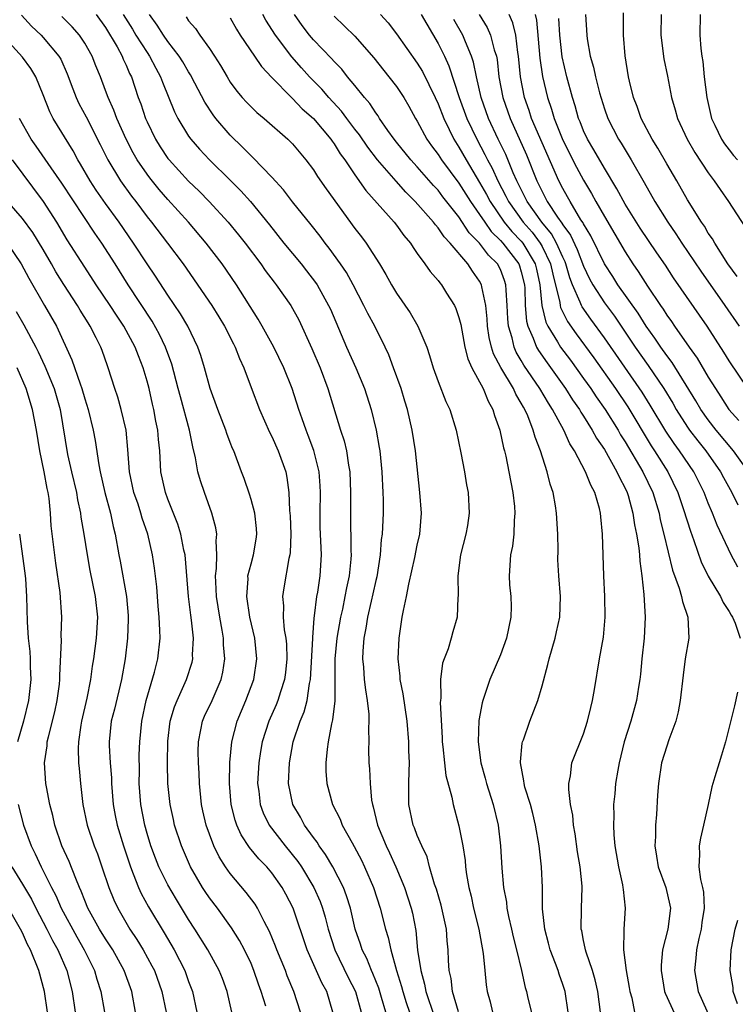
# Model space of a CAD drawing. Units: inches. Extents: x 2568000 to 2571000, y 1509000 to 1512000.
# Drawn here: x 2568497 to 2568566, y 1510366 to 1510460 of the extents above; entities that cross this region are included whole.
import ezdxf

# ---------------------------------------------------------------- set-up
doc = ezdxf.new("R2010")
doc.units = ezdxf.units.IN
doc.header["$MEASUREMENT"] = 0
doc.layers.add('LD25681509_2ft', color=53, linetype='Continuous')

msp = doc.modelspace()

# ---------------------------------------------------------------- linework, layer by layer
at = {"layer": 'LD25681509_2ft'}
for points, elevation in [([(2568496.918, 1510460.918), (2568497.875, 1510459.875), (2568498.799, 1510459), (2568499, 1510458.79), (2568500.511, 1510457), (2568500.689, 1510456.689), (2568501.301, 1510455.301), (2568501.841, 1510453.841), (2568502.17, 1510453), (2568502.439, 1510452.439), (2568503.133, 1510451.133), (2568504.481, 1510448.481), (2568505.207, 1510447), (2568506.429, 1510445), (2568507.509, 1510443.509), (2568507.908, 1510443), (2568509, 1510441.529), (2568509.431, 1510441), (2568510.973, 1510439), (2568512.478, 1510437), (2568515.229, 1510433), (2568515.913, 1510431.913), (2568516.459, 1510431), (2568517.301, 1510429.301), (2568517.468, 1510429), (2568517.887, 1510427.887), (2568518.305, 1510427), (2568519, 1510425.119), (2568519.817, 1510423), (2568520.793, 1510420.793), (2568521, 1510420.395), (2568521.624, 1510419), (2568522.334, 1510417), (2568522.449, 1510416.449), (2568522.643, 1510415), (2568522.716, 1510413.284), (2568522.774, 1510412.773), (2568522.834, 1510411), (2568522.766, 1510409.234), (2568522.737, 1510409), (2568522.649, 1510408.649), (2568522.161, 1510405.839), (2568522.028, 1510405), (2568522.114, 1510404.114), (2568522.099, 1510403), (2568522.195, 1510401.805), (2568522.344, 1510401), (2568522.399, 1510400.399), (2568522.442, 1510399), (2568522.322, 1510397.678), (2568522.236, 1510397), (2568521.837, 1510395.836), (2568521.585, 1510395), (2568521.414, 1510394.586), (2568520.704, 1510393), (2568520.079, 1510391), (2568519.908, 1510390.092), (2568519.744, 1510389), (2568519.634, 1510387), (2568519.748, 1510386.252), (2568519.888, 1510385), (2568520.178, 1510384.178), (2568520.761, 1510383), (2568522.295, 1510381), (2568523.504, 1510379.504), (2568523.843, 1510379), (2568525.056, 1510377), (2568525.648, 1510375.648), (2568525.883, 1510375), (2568526.143, 1510374.142), (2568526.428, 1510373), (2568527.05, 1510371), (2568528.354, 1510368.354), (2568529.049, 1510367), (2568529.596, 1510365)], 9724), ([(2568531.985, 1510365), (2568531.569, 1510366.431), (2568531.299, 1510367.299), (2568530.734, 1510368.734), (2568530.603, 1510369), (2568530.157, 1510370.157), (2568529.709, 1510371), (2568529.543, 1510371.543), (2568529.035, 1510373), (2568528.565, 1510375), (2568528.202, 1510376.202), (2568527.895, 1510377), (2568526.871, 1510379), (2568526.175, 1510380.175), (2568525.558, 1510381), (2568525.352, 1510381.352), (2568525, 1510381.808), (2568524.14, 1510383), (2568523.753, 1510383.753), (2568523.017, 1510385), (2568522.611, 1510387), (2568522.694, 1510389), (2568523.069, 1510391), (2568523.74, 1510393), (2568524.115, 1510393.885), (2568524.405, 1510395), (2568524.641, 1510396.641), (2568524.728, 1510397), (2568524.942, 1510400.942), (2568524.936, 1510401.064), (2568525.084, 1510402.916), (2568525.124, 1510403.124), (2568525.341, 1510405), (2568525.421, 1510405.422), (2568525.652, 1510407), (2568525.768, 1510409), (2568525.661, 1510411.661), (2568525.641, 1510413), (2568525.686, 1510415), (2568525.656, 1510415.656), (2568525.562, 1510417), (2568525.052, 1510419.052), (2568524.503, 1510420.503), (2568524.295, 1510421), (2568523.914, 1510422.086), (2568523.605, 1510423), (2568522.974, 1510425), (2568522.155, 1510427), (2568521.189, 1510429), (2568520.073, 1510431), (2568519.673, 1510431.673), (2568517.594, 1510435), (2568516.228, 1510437), (2568514.697, 1510439), (2568512.988, 1510441), (2568511, 1510443.205), (2568510.165, 1510444.165), (2568509.266, 1510445.266), (2568509, 1510445.624), (2568508.057, 1510447), (2568507.669, 1510447.669), (2568506.986, 1510449.014), (2568506.097, 1510451), (2568505.797, 1510451.797), (2568505.25, 1510453), (2568505, 1510453.697), (2568504.502, 1510455), (2568504.066, 1510456.066), (2568503.712, 1510457), (2568503, 1510458.246), (2568502.503, 1510459), (2568501.802, 1510459.802), (2568500.798, 1510460.798)], 9722), ([(2568504.087, 1510461), (2568505, 1510459.741), (2568506.125, 1510457.875), (2568506.608, 1510457), (2568506.712, 1510456.711), (2568507, 1510456.105), (2568507.321, 1510455.321), (2568507.49, 1510455), (2568508.155, 1510453), (2568508.389, 1510452.389), (2568508.857, 1510451), (2568509, 1510450.674), (2568509.812, 1510449), (2568510.261, 1510448.261), (2568511, 1510447.149), (2568511.116, 1510447), (2568513, 1510444.95), (2568513.997, 1510443.997), (2568514.958, 1510443), (2568516.788, 1510441), (2568517.803, 1510439.803), (2568518.437, 1510439), (2568519.952, 1510437), (2568520.376, 1510436.376), (2568521.233, 1510435.234), (2568521.428, 1510435), (2568522.824, 1510433), (2568523.602, 1510431.602), (2568524.853, 1510428.853), (2568525.642, 1510427), (2568526.393, 1510425), (2568527.62, 1510421), (2568527.962, 1510419.962), (2568528.183, 1510419), (2568528.38, 1510417.619), (2568528.501, 1510417), (2568528.581, 1510415), (2568528.558, 1510413), (2568528.599, 1510409.401), (2568528.621, 1510409), (2568528.601, 1510408.601), (2568528.451, 1510407), (2568528.177, 1510405.823), (2568528.033, 1510405), (2568527.787, 1510403.787), (2568527.6, 1510403), (2568527.265, 1510401), (2568527.063, 1510399), (2568527.056, 1510394.944), (2568526.854, 1510393.146), (2568526.739, 1510392.739), (2568526.421, 1510391), (2568526.316, 1510390.316), (2568526.201, 1510389), (2568526.206, 1510388.206), (2568526.295, 1510387), (2568526.842, 1510385), (2568527.578, 1510383.578), (2568527.784, 1510383), (2568528.719, 1510381.281), (2568528.929, 1510380.929), (2568529.625, 1510379.624), (2568529.933, 1510379), (2568530.798, 1510377), (2568531.429, 1510375), (2568531.939, 1510373), (2568532.196, 1510372.196), (2568532.44, 1510371), (2568532.991, 1510369.009), (2568533.477, 1510367.477), (2568533.596, 1510367), (2568533.927, 1510365.928), (2568534.241, 1510365)], 9720), ([(2568506.696, 1510461), (2568507.582, 1510459.582), (2568507.926, 1510459), (2568509, 1510457.324), (2568509.233, 1510457), (2568509.832, 1510455.832), (2568510.303, 1510455), (2568510.481, 1510454.481), (2568511.629, 1510451.629), (2568511.952, 1510451), (2568513, 1510449.278), (2568513.198, 1510449), (2568514.039, 1510448.039), (2568514.999, 1510447), (2568517.033, 1510445.033), (2568518.03, 1510444.03), (2568518.961, 1510443), (2568520.766, 1510440.766), (2568522.16, 1510439), (2568523.819, 1510437), (2568524.345, 1510436.345), (2568525.217, 1510435.217), (2568525.358, 1510435), (2568526.469, 1510433), (2568526.632, 1510432.632), (2568528.194, 1510429), (2568529.086, 1510427), (2568529.905, 1510425), (2568530.556, 1510423), (2568531.055, 1510421), (2568531.342, 1510419.342), (2568531.388, 1510419), (2568531.574, 1510417), (2568531.683, 1510415), (2568531.708, 1510414.292), (2568531.717, 1510413), (2568531.661, 1510411.661), (2568531.618, 1510411), (2568531.533, 1510410.467), (2568531.416, 1510409), (2568531.096, 1510406.905), (2568531, 1510406.524), (2568530.736, 1510405.264), (2568530.556, 1510404.556), (2568530.195, 1510403), (2568530.042, 1510401.958), (2568529.846, 1510401), (2568529.749, 1510399.749), (2568529.728, 1510399), (2568529.814, 1510398.186), (2568529.891, 1510397), (2568530.007, 1510396.007), (2568530.188, 1510395), (2568530.332, 1510393.668), (2568530.345, 1510393), (2568530.292, 1510392.292), (2568530.329, 1510391), (2568530.318, 1510390.318), (2568530.347, 1510389), (2568530.413, 1510388.413), (2568530.466, 1510387), (2568530.605, 1510385.395), (2568530.683, 1510385), (2568530.765, 1510384.765), (2568531.163, 1510383), (2568532.002, 1510381), (2568532.339, 1510380.339), (2568532.948, 1510379), (2568533.778, 1510377), (2568534.415, 1510375), (2568534.528, 1510374.528), (2568534.85, 1510372.849), (2568535.031, 1510370.969), (2568535.327, 1510369), (2568535.708, 1510367.707), (2568535.836, 1510367), (2568536.621, 1510364.621)], 9718), ([(2568538.956, 1510365.044), (2568538.398, 1510367), (2568538.258, 1510368.259), (2568538.081, 1510369), (2568538.012, 1510369.988), (2568537.98, 1510371), (2568537.876, 1510371.875), (2568537.795, 1510373), (2568537.369, 1510375), (2568537.297, 1510375.297), (2568536.842, 1510376.842), (2568536.669, 1510377.33), (2568536.179, 1510379), (2568535.937, 1510379.937), (2568535.426, 1510381), (2568535, 1510382.016), (2568534.736, 1510382.736), (2568534.613, 1510383), (2568534.187, 1510385), (2568534.2, 1510385.8), (2568534.185, 1510387), (2568534.203, 1510388.202), (2568534.238, 1510389), (2568534.187, 1510390.186), (2568534.169, 1510391), (2568534.016, 1510393), (2568533.635, 1510395.635), (2568533.357, 1510397), (2568533.345, 1510397.344), (2568533.146, 1510399), (2568533.24, 1510401), (2568533.553, 1510403), (2568533.662, 1510403.662), (2568533.951, 1510405), (2568534.173, 1510406.173), (2568534.758, 1510408.758), (2568535, 1510409.924), (2568535.252, 1510411), (2568535.4, 1510413), (2568535.253, 1510415), (2568534.811, 1510419), (2568534.509, 1510421), (2568534.053, 1510423), (2568533.806, 1510423.806), (2568533.431, 1510425), (2568532.715, 1510427), (2568532.253, 1510428.254), (2568531.915, 1510429), (2568530.906, 1510431), (2568530.23, 1510432.23), (2568529.86, 1510433), (2568528.824, 1510435), (2568528.174, 1510436.174), (2568527.619, 1510437), (2568526.525, 1510438.525), (2568526.137, 1510439), (2568525.651, 1510439.651), (2568524.773, 1510440.773), (2568523, 1510442.978), (2568522.125, 1510444.125), (2568521, 1510445.354), (2568519.206, 1510447.206), (2568519, 1510447.384), (2568518.212, 1510448.212), (2568517, 1510449.374), (2568515.616, 1510451), (2568515.344, 1510451.344), (2568514.544, 1510452.544), (2568513.603, 1510454.397), (2568513.185, 1510455.185), (2568513, 1510455.467), (2568512.443, 1510456.442), (2568512.097, 1510457), (2568511, 1510458.393), (2568510.568, 1510459), (2568509.973, 1510459.973), (2568509.227, 1510461)], 9716), ([(2568512.756, 1510460.756), (2568513, 1510460.394), (2568513.643, 1510459.643), (2568514.083, 1510459), (2568515, 1510457.728), (2568515.492, 1510457), (2568516.074, 1510456.074), (2568516.689, 1510455), (2568517, 1510454.495), (2568517.628, 1510453.628), (2568518.154, 1510453), (2568518.556, 1510452.556), (2568519, 1510452.106), (2568519.567, 1510451.567), (2568520.264, 1510451), (2568522.551, 1510449), (2568522.782, 1510448.782), (2568523, 1510448.543), (2568524.274, 1510447), (2568525, 1510446.042), (2568525.4, 1510445.4), (2568526.229, 1510444.229), (2568529, 1510440.413), (2568529.618, 1510439.618), (2568530.076, 1510439), (2568531.375, 1510437), (2568531.976, 1510435.976), (2568532.512, 1510435), (2568533, 1510434.174), (2568534.302, 1510432.302), (2568535.066, 1510431), (2568535.902, 1510429), (2568536.185, 1510428.185), (2568536.522, 1510427), (2568537, 1510425.673), (2568537.758, 1510423.758), (2568538.12, 1510423), (2568538.746, 1510421), (2568539.187, 1510418.814), (2568539.527, 1510417), (2568539.741, 1510415.741), (2568539.893, 1510415), (2568540.003, 1510413), (2568539.821, 1510411.821), (2568539.673, 1510411), (2568539.164, 1510409), (2568538.894, 1510407), (2568538.938, 1510405.063), (2568538.913, 1510404.913), (2568538.841, 1510403), (2568538.406, 1510401.593), (2568538.263, 1510401), (2568537.963, 1510399.963), (2568537.578, 1510399), (2568537.424, 1510398.576), (2568537.23, 1510397), (2568537.264, 1510395.263), (2568537.224, 1510395), (2568537.212, 1510394.788), (2568537.399, 1510391.399), (2568537.407, 1510391), (2568537.469, 1510390.531), (2568537.615, 1510389), (2568537.76, 1510387.76), (2568538.325, 1510385.675), (2568538.436, 1510385), (2568539, 1510382.929), (2568539.38, 1510381), (2568539.595, 1510379.595), (2568539.644, 1510379), (2568539.734, 1510378.266), (2568539.954, 1510377), (2568540.17, 1510376.17), (2568540.418, 1510375), (2568540.928, 1510373), (2568541.346, 1510370.654), (2568541.483, 1510369), (2568541.626, 1510367.626), (2568541.729, 1510367), (2568542.001, 1510366.001), (2568542.241, 1510365)], 9714), ([(2568517, 1510460.687), (2568517.599, 1510459.599), (2568517.968, 1510459), (2568519.336, 1510457), (2568520, 1510456), (2568521, 1510454.936), (2568522.886, 1510453), (2568523, 1510452.9), (2568523.928, 1510451.928), (2568525, 1510451.004), (2568526.685, 1510449), (2568526.808, 1510448.808), (2568527, 1510448.56), (2568527.589, 1510447.589), (2568528.032, 1510447), (2568529, 1510445.559), (2568530.058, 1510444.058), (2568532.777, 1510441), (2568533, 1510440.714), (2568533.718, 1510439.718), (2568534.333, 1510439), (2568534.59, 1510438.589), (2568535, 1510437.993), (2568535.73, 1510437), (2568536.253, 1510436.254), (2568537, 1510435.402), (2568537.165, 1510435.165), (2568537.316, 1510435), (2568537.821, 1510434.179), (2568538.579, 1510433), (2568538.719, 1510432.719), (2568539, 1510431.853), (2568539.175, 1510431.175), (2568539.577, 1510429), (2568539.86, 1510427.86), (2568540.246, 1510427), (2568541.325, 1510425), (2568541.804, 1510423.804), (2568542.279, 1510423), (2568542.424, 1510422.424), (2568542.933, 1510421), (2568543.288, 1510419.288), (2568543.379, 1510419), (2568543.506, 1510418.494), (2568543.82, 1510417), (2568544, 1510416), (2568544.202, 1510415), (2568544.35, 1510413.65), (2568544.395, 1510413), (2568544.318, 1510412.318), (2568544.285, 1510411), (2568544.157, 1510409.843), (2568543.965, 1510409), (2568543.838, 1510407), (2568543.873, 1510406.127), (2568543.989, 1510405), (2568544.029, 1510404.03), (2568544.002, 1510403), (2568543.597, 1510401), (2568543, 1510399.397), (2568541.979, 1510397), (2568541.29, 1510395), (2568541.226, 1510394.774), (2568540.919, 1510393.081), (2568540.857, 1510391), (2568541.104, 1510389), (2568541.531, 1510387.531), (2568541.652, 1510387), (2568542.294, 1510385), (2568542.77, 1510383), (2568542.999, 1510381), (2568543.139, 1510378.861), (2568543.303, 1510377), (2568543.573, 1510375.573), (2568543.626, 1510375), (2568543.778, 1510374.222), (2568544.071, 1510373), (2568544.237, 1510372.237), (2568544.553, 1510371), (2568545.025, 1510369), (2568545.385, 1510367.385), (2568545.503, 1510367), (2568545.647, 1510366.353), (2568546.192, 1510364.192)], 9712), ([(2568549.508, 1510365), (2568549.215, 1510367), (2568549, 1510367.676), (2568548.651, 1510368.651), (2568548.55, 1510369), (2568548.304, 1510369.697), (2568547.79, 1510371), (2568547.634, 1510371.635), (2568547.258, 1510373), (2568547.044, 1510374.955), (2568547.034, 1510377), (2568546.958, 1510379), (2568546.725, 1510381), (2568546.381, 1510383), (2568546.117, 1510384.116), (2568545.883, 1510385), (2568545.361, 1510386.639), (2568545.266, 1510387), (2568545.248, 1510387.248), (2568544.92, 1510389), (2568544.917, 1510389.083), (2568545.102, 1510390.898), (2568545.13, 1510391), (2568545.222, 1510391.222), (2568545.834, 1510393), (2568546.595, 1510395), (2568547, 1510396.403), (2568547.56, 1510398.44), (2568547.68, 1510399), (2568548.259, 1510401), (2568548.405, 1510401.595), (2568548.7, 1510403), (2568548.773, 1510405), (2568548.625, 1510407), (2568548.537, 1510408.537), (2568548.54, 1510409.46), (2568548.515, 1510411), (2568548.396, 1510413), (2568548.286, 1510413.714), (2568548.057, 1510415), (2568547.791, 1510415.791), (2568547.507, 1510417), (2568546.86, 1510419), (2568546.334, 1510420.334), (2568546.159, 1510421), (2568545.623, 1510422.377), (2568545.342, 1510423), (2568545.209, 1510423.208), (2568545, 1510423.615), (2568544.476, 1510424.476), (2568544.244, 1510425), (2568543.023, 1510427.023), (2568542.336, 1510428.336), (2568542.13, 1510429), (2568541.916, 1510429.916), (2568541.751, 1510431), (2568541.716, 1510431.716), (2568541.582, 1510433), (2568541.206, 1510434.794), (2568541.184, 1510435), (2568541, 1510435.349), (2568540.304, 1510436.304), (2568539.86, 1510437), (2568538.162, 1510439), (2568537.589, 1510439.589), (2568537, 1510440.475), (2568536.743, 1510440.743), (2568536.565, 1510441), (2568534.805, 1510443), (2568533.892, 1510443.892), (2568532.952, 1510444.952), (2568531.18, 1510447), (2568530.228, 1510448.228), (2568529.426, 1510449.426), (2568529, 1510449.96), (2568528.212, 1510451), (2568527.702, 1510451.702), (2568526.502, 1510453), (2568525.806, 1510453.806), (2568524.631, 1510455), (2568523.856, 1510455.856), (2568522.928, 1510456.928), (2568521.347, 1510459), (2568520.436, 1510460.436), (2568520.141, 1510461)], 9710), ([(2568552.623, 1510365), (2568552.367, 1510367), (2568552.116, 1510368.116), (2568551.85, 1510369), (2568551.232, 1510370.768), (2568551.169, 1510371), (2568551.156, 1510371.156), (2568551, 1510371.887), (2568550.828, 1510372.827), (2568550.781, 1510373), (2568550.814, 1510375), (2568550.87, 1510377), (2568550.862, 1510377.138), (2568550.672, 1510379), (2568550.429, 1510380.429), (2568550.178, 1510382.178), (2568550.029, 1510383), (2568549.953, 1510383.953), (2568549.752, 1510385), (2568549.572, 1510386.428), (2568549.588, 1510387), (2568549.748, 1510387.748), (2568549.857, 1510389), (2568551, 1510391.781), (2568551.389, 1510393), (2568551.682, 1510394.318), (2568551.861, 1510395), (2568552.055, 1510396.055), (2568552.542, 1510399), (2568552.913, 1510401.088), (2568553.085, 1510403), (2568553.05, 1510405), (2568552.956, 1510407), (2568552.825, 1510411), (2568552.654, 1510412.654), (2568552.635, 1510413), (2568552.531, 1510413.469), (2568552.096, 1510415), (2568551.694, 1510415.694), (2568551.197, 1510417), (2568550.11, 1510419), (2568549.672, 1510419.672), (2568549.085, 1510421), (2568548.022, 1510423), (2568547.61, 1510423.61), (2568546.797, 1510425), (2568545.256, 1510427.256), (2568545, 1510427.712), (2568544.51, 1510428.51), (2568544.304, 1510429), (2568544.112, 1510429.888), (2568543.767, 1510431), (2568543.699, 1510431.699), (2568543.647, 1510433), (2568543.54, 1510434.46), (2568543.524, 1510435), (2568543.404, 1510435.404), (2568543, 1510436.456), (2568542.721, 1510437), (2568541.851, 1510437.851), (2568541, 1510438.987), (2568540.001, 1510440.001), (2568539, 1510441.527), (2568537.46, 1510443.46), (2568537, 1510444.077), (2568536.55, 1510444.55), (2568535, 1510446.339), (2568534.386, 1510447), (2568533, 1510448.701), (2568532.763, 1510449), (2568532.164, 1510449.836), (2568531.368, 1510451), (2568531.231, 1510451.231), (2568531, 1510451.526), (2568530.433, 1510452.433), (2568529.93, 1510453), (2568529, 1510454.157), (2568528.298, 1510455), (2568527.729, 1510455.729), (2568527, 1510456.466), (2568526.756, 1510456.756), (2568525, 1510458.554), (2568524.626, 1510459), (2568523.936, 1510459.936), (2568523.188, 1510461)], 9708), ([(2568527, 1510460.838), (2568529, 1510458.909), (2568530.811, 1510456.811), (2568532.268, 1510455), (2568533, 1510454.057), (2568533.709, 1510453), (2568534.185, 1510452.185), (2568534.837, 1510451), (2568535, 1510450.738), (2568535.919, 1510449), (2568536.37, 1510448.37), (2568537, 1510447.538), (2568537.337, 1510447), (2568539, 1510444.765), (2568540.123, 1510443), (2568541, 1510441.743), (2568541.485, 1510441), (2568542.112, 1510440.112), (2568543, 1510439.251), (2568543.222, 1510439), (2568544.762, 1510437), (2568544.828, 1510436.828), (2568545, 1510436.249), (2568545.301, 1510435), (2568545.331, 1510434.669), (2568545.373, 1510433), (2568545.499, 1510431.499), (2568545.63, 1510431), (2568546.16, 1510429.84), (2568546.467, 1510429), (2568546.659, 1510428.659), (2568547.48, 1510427.479), (2568549.268, 1510425), (2568549.935, 1510423.935), (2568550.595, 1510423), (2568550.732, 1510422.732), (2568551, 1510422.335), (2568551.839, 1510421), (2568552.242, 1510420.242), (2568553, 1510419.14), (2568554.214, 1510417), (2568554.443, 1510416.443), (2568555, 1510415.423), (2568555.195, 1510415), (2568555.28, 1510414.72), (2568555.744, 1510413), (2568555.889, 1510411.889), (2568556.082, 1510411), (2568556.305, 1510409.695), (2568556.369, 1510409), (2568556.401, 1510408.401), (2568556.615, 1510407), (2568556.812, 1510405.188), (2568556.925, 1510403), (2568556.825, 1510401), (2568556.61, 1510399), (2568556.472, 1510397.528), (2568556.409, 1510397), (2568556.287, 1510396.287), (2568556.102, 1510395), (2568555.545, 1510393), (2568554.916, 1510391), (2568554.423, 1510389), (2568554.279, 1510388.279), (2568554.068, 1510387), (2568553.992, 1510386.008), (2568553.893, 1510385), (2568553.904, 1510383.905), (2568553.887, 1510383), (2568553.922, 1510382.078), (2568554.02, 1510381), (2568554.345, 1510379), (2568554.745, 1510377.256), (2568554.789, 1510377), (2568554.796, 1510376.796), (2568555.01, 1510375), (2568554.864, 1510373), (2568554.877, 1510372.877), (2568554.834, 1510371), (2568555.093, 1510369), (2568555.393, 1510367.393), (2568555.453, 1510367), (2568555.626, 1510366.374), (2568555.902, 1510365)], 9706), ([(2568531.444, 1510461), (2568532.185, 1510460.185), (2568533, 1510459.149), (2568535, 1510456.318), (2568535.496, 1510455.496), (2568536.722, 1510453), (2568537, 1510452.392), (2568537.537, 1510451), (2568538.066, 1510449.934), (2568538.509, 1510449), (2568539, 1510448.227), (2568539.686, 1510447), (2568541, 1510444.839), (2568541.668, 1510443.668), (2568542.011, 1510443), (2568543.372, 1510441), (2568544.107, 1510440.107), (2568545, 1510439.176), (2568545.145, 1510439), (2568546.354, 1510437), (2568546.482, 1510436.482), (2568546.798, 1510435), (2568546.984, 1510432.984), (2568547.381, 1510431.381), (2568547.572, 1510431), (2568548.499, 1510429.501), (2568548.787, 1510429), (2568549.729, 1510427.729), (2568551, 1510425.966), (2568551.683, 1510425), (2568552.207, 1510424.207), (2568553.068, 1510423), (2568554.323, 1510421), (2568554.567, 1510420.567), (2568555, 1510419.881), (2568556.693, 1510417), (2568557.657, 1510415), (2568558.259, 1510413), (2568558.376, 1510412.376), (2568558.728, 1510411), (2568559.544, 1510407.544), (2568560.204, 1510405.796), (2568560.423, 1510405), (2568560.502, 1510404.503), (2568561.036, 1510403), (2568561.118, 1510401), (2568560.781, 1510399), (2568560.565, 1510397.435), (2568560.308, 1510395), (2568560.099, 1510393.901), (2568559.874, 1510393), (2568559.207, 1510391.207), (2568559, 1510390.597), (2568558.509, 1510389), (2568558.197, 1510387), (2568558.117, 1510385.883), (2568558.024, 1510384.024), (2568557.93, 1510383), (2568557.919, 1510381.919), (2568557.857, 1510381), (2568558.023, 1510380.024), (2568558.171, 1510379), (2568558.9, 1510377), (2568559.293, 1510375.293), (2568559.348, 1510375), (2568559.105, 1510373), (2568558.606, 1510371), (2568558.464, 1510369.536), (2568558.464, 1510369), (2568558.79, 1510367), (2568558.835, 1510366.836), (2568560.1, 1510364.1)], 9704), ([(2568535.381, 1510461), (2568537, 1510458.217), (2568537.602, 1510457), (2568538.044, 1510456.044), (2568539.043, 1510453), (2568539.77, 1510451), (2568540.712, 1510449), (2568541.512, 1510447.512), (2568541.754, 1510447), (2568542.205, 1510446.205), (2568542.747, 1510445), (2568543.528, 1510443.528), (2568543.773, 1510443), (2568545.182, 1510441), (2568546.037, 1510440.037), (2568546.818, 1510439), (2568547, 1510438.684), (2568547.829, 1510437), (2568548.027, 1510436.026), (2568548.707, 1510433.294), (2568548.738, 1510433), (2568548.79, 1510432.79), (2568549.457, 1510431.457), (2568550.277, 1510430.277), (2568551.97, 1510427.97), (2568554.059, 1510425), (2568555.252, 1510423.252), (2568557.499, 1510419.499), (2568557.833, 1510419), (2568559.105, 1510417), (2568560.083, 1510415), (2568560.626, 1510413.374), (2568561.278, 1510411.278), (2568561.622, 1510410.378), (2568562.325, 1510408.325), (2568563, 1510406.94), (2568564.175, 1510405), (2568564.432, 1510404.432), (2568565, 1510403.557), (2568565.194, 1510403.194), (2568565.327, 1510403), (2568565.579, 1510402.422), (2568566.055, 1510401)], 9702), ([(2568540.959, 1510461), (2568541.734, 1510459.734), (2568542.056, 1510459), (2568542.41, 1510457.59), (2568542.607, 1510457), (2568542.671, 1510456.671), (2568542.859, 1510455), (2568543.229, 1510453), (2568543.923, 1510451), (2568545.493, 1510447.493), (2568546.491, 1510445), (2568547, 1510443.953), (2568547.505, 1510443), (2568548.497, 1510441.503), (2568548.919, 1510440.919), (2568549, 1510440.773), (2568549.748, 1510439.748), (2568550.387, 1510438.387), (2568551, 1510436.775), (2568551.568, 1510435.568), (2568551.883, 1510435), (2568553, 1510433.252), (2568553.964, 1510431.964), (2568555.974, 1510429), (2568557.227, 1510427.227), (2568558.731, 1510425), (2568559.584, 1510423.584), (2568559.914, 1510423), (2568561, 1510421.294), (2568561.206, 1510421), (2568561.981, 1510419.981), (2568562.763, 1510419), (2568564.18, 1510417), (2568564.459, 1510416.459), (2568565.27, 1510415), (2568565.827, 1510413.827)], 9698), ([(2568566.879, 1510417), (2568565.428, 1510419), (2568563.767, 1510421), (2568563, 1510421.988), (2568562.288, 1510423), (2568561.812, 1510423.812), (2568559.517, 1510427.517), (2568559, 1510428.175), (2568558.416, 1510429), (2568557.857, 1510429.858), (2568557.031, 1510431), (2568556.254, 1510432.255), (2568554.297, 1510435), (2568553.798, 1510435.798), (2568553.003, 1510437), (2568551.706, 1510439.706), (2568551, 1510440.838), (2568550.949, 1510440.949), (2568550.75, 1510441.25), (2568549.709, 1510443), (2568549.461, 1510443.461), (2568549, 1510444.258), (2568548.617, 1510445), (2568547, 1510448.654), (2568545.999, 1510451), (2568545.761, 1510451.761), (2568545.324, 1510453), (2568544.941, 1510455), (2568544.741, 1510457), (2568544.676, 1510457.324), (2568544.471, 1510459), (2568544.198, 1510460.198), (2568543.826, 1510461)], 9696), ([(2568546.337, 1510461), (2568546.461, 1510460.461), (2568546.787, 1510456.787), (2568547.044, 1510455.044), (2568547.52, 1510453), (2568547.901, 1510451.901), (2568548.158, 1510451), (2568549, 1510448.914), (2568550.309, 1510446.309), (2568551, 1510445.046), (2568551.763, 1510443.763), (2568552.179, 1510443), (2568553, 1510441.557), (2568555, 1510438.155), (2568555.74, 1510437), (2568556.265, 1510436.265), (2568557.158, 1510434.842), (2568558.401, 1510433), (2568558.652, 1510432.652), (2568559, 1510432.076), (2568559.453, 1510431.453), (2568559.75, 1510431), (2568561.144, 1510429), (2568561.93, 1510427.93), (2568563, 1510426.093), (2568563.681, 1510425), (2568564.219, 1510424.219), (2568564.982, 1510423), (2568565.924, 1510421.924)], 9694), ([(2568551.179, 1510461), (2568551.314, 1510459), (2568551.354, 1510458.646), (2568551.631, 1510457), (2568551.942, 1510455.942), (2568552.134, 1510455), (2568552.527, 1510453.473), (2568553, 1510451.913), (2568553.317, 1510451), (2568554.355, 1510449), (2568554.61, 1510448.61), (2568555.581, 1510447), (2568556.836, 1510444.836), (2568557.865, 1510443), (2568559.095, 1510441), (2568559.883, 1510439.883), (2568560.458, 1510439), (2568562.294, 1510436.295), (2568564.597, 1510433), (2568565.973, 1510431)], 9690), ([(2568565.783, 1510435.783), (2568564.884, 1510437), (2568563.625, 1510439), (2568563.408, 1510439.408), (2568563, 1510439.969), (2568562.618, 1510440.618), (2568562.34, 1510441), (2568561, 1510443.175), (2568559.976, 1510445), (2568559, 1510446.641), (2568558.137, 1510448.137), (2568557.614, 1510449), (2568556.55, 1510451), (2568556.148, 1510452.148), (2568555.811, 1510453), (2568555.409, 1510454.591), (2568555.322, 1510455), (2568554.997, 1510457.003), (2568554.854, 1510459), (2568554.837, 1510461.163)], 9688), ([(2568558.451, 1510461), (2568558.425, 1510459), (2568558.735, 1510456.735), (2568559.069, 1510455.069), (2568559.455, 1510453), (2568559.819, 1510451.819), (2568560.034, 1510451), (2568560.953, 1510449), (2568561.705, 1510447.705), (2568563, 1510445.756), (2568563.575, 1510445), (2568564.147, 1510444.147), (2568564.954, 1510443), (2568566.538, 1510440.538)], 9686), ([(2568562.204, 1510461), (2568562.186, 1510459), (2568562.276, 1510457.724), (2568562.375, 1510457), (2568562.473, 1510456.473), (2568562.608, 1510455), (2568562.856, 1510453), (2568563.322, 1510451), (2568563.642, 1510450.358), (2568564.266, 1510449), (2568564.545, 1510448.545), (2568565, 1510447.988), (2568565.423, 1510447.423), (2568565.806, 1510447)], 9684), ([(2568565.834, 1510407.834), (2568565.204, 1510409), (2568563.863, 1510411.863), (2568563.417, 1510413), (2568563, 1510413.975), (2568562.602, 1510415), (2568561.602, 1510417), (2568560.238, 1510419), (2568559.708, 1510419.708), (2568558.905, 1510420.905), (2568557.421, 1510423.421), (2568556.649, 1510424.649), (2568553, 1510429.893), (2568551.686, 1510431.686), (2568550.861, 1510432.861), (2568550.792, 1510433), (2568550.683, 1510433.318), (2568549.929, 1510435), (2568549.666, 1510435.665), (2568549.292, 1510437), (2568549.211, 1510437.211), (2568549, 1510437.645), (2568548.405, 1510439), (2568547.904, 1510439.904), (2568546.982, 1510441), (2568545.563, 1510443), (2568544.573, 1510445), (2568544.23, 1510445.77), (2568543.511, 1510447.511), (2568542.792, 1510449), (2568541.862, 1510451), (2568541.151, 1510453), (2568540.692, 1510455), (2568540.42, 1510456.42), (2568540.228, 1510457), (2568539.628, 1510458.372), (2568539.381, 1510459), (2568538.508, 1510460.508)], 9700), ([(2568566.792, 1510425), (2568565, 1510427.667), (2568564.492, 1510428.491), (2568562.876, 1510431), (2568559.66, 1510435.66), (2568558.869, 1510436.869), (2568558.05, 1510438.049), (2568556.45, 1510440.45), (2568555, 1510442.76), (2568554.211, 1510444.211), (2568553, 1510446.204), (2568551.989, 1510447.989), (2568551.378, 1510449), (2568551, 1510449.814), (2568550.667, 1510450.667), (2568550.519, 1510451), (2568550.195, 1510452.195), (2568549.93, 1510453), (2568549.395, 1510455), (2568548.934, 1510456.934), (2568548.706, 1510459), (2568548.619, 1510460.618)], 9692), ([(2568526.869, 1510365), (2568526.295, 1510367), (2568525.822, 1510367.822), (2568524.402, 1510371), (2568523.04, 1510375), (2568522.355, 1510376.355), (2568522.001, 1510377), (2568521, 1510378.419), (2568520.507, 1510379), (2568519.759, 1510379.759), (2568518.862, 1510380.862), (2568518.058, 1510382.058), (2568517.637, 1510383), (2568517.467, 1510383.467), (2568517.087, 1510385), (2568516.93, 1510387), (2568516.967, 1510389.033), (2568517.143, 1510391), (2568517.654, 1510393), (2568518.511, 1510395), (2568519.272, 1510397), (2568519.561, 1510399), (2568519.358, 1510401), (2568518.898, 1510403), (2568518.584, 1510405), (2568518.71, 1510406.71), (2568518.707, 1510407), (2568519, 1510408.133), (2568519.249, 1510409), (2568519.502, 1510410.498), (2568519.569, 1510411), (2568519.525, 1510411.525), (2568519.357, 1510413), (2568519, 1510414.338), (2568518.848, 1510414.848), (2568518.35, 1510416.35), (2568518.087, 1510417), (2568517.341, 1510419), (2568517.233, 1510419.232), (2568517, 1510419.829), (2568516.684, 1510420.684), (2568516.587, 1510421), (2568515.801, 1510423), (2568515.082, 1510425), (2568514.536, 1510427), (2568514.179, 1510428.179), (2568513.892, 1510429), (2568512.914, 1510431), (2568512.201, 1510432.201), (2568511, 1510433.982), (2568509.821, 1510435.821), (2568509, 1510437.001), (2568507.682, 1510439), (2568506.303, 1510441), (2568505, 1510442.823), (2568504.108, 1510444.108), (2568503.52, 1510445), (2568502.596, 1510446.596), (2568502.337, 1510447), (2568501.876, 1510447.876), (2568499.977, 1510451), (2568499.644, 1510451.644), (2568499, 1510453.274), (2568498.292, 1510455), (2568497.809, 1510455.809), (2568497, 1510456.894), (2568495.043, 1510459.043)], 9726), ([(2568523.748, 1510365), (2568523.124, 1510367), (2568522.488, 1510368.488), (2568522.303, 1510369), (2568521.483, 1510371), (2568521.357, 1510371.356), (2568520.778, 1510372.778), (2568520.261, 1510373.739), (2568519.638, 1510375), (2568519.398, 1510375.398), (2568518.533, 1510376.533), (2568517, 1510378.341), (2568516.54, 1510379), (2568515.941, 1510379.941), (2568515.43, 1510381), (2568515, 1510382.139), (2568514.693, 1510383), (2568514.379, 1510384.379), (2568514.246, 1510385), (2568514.036, 1510387), (2568514.001, 1510388.001), (2568513.935, 1510389), (2568513.919, 1510390.081), (2568513.935, 1510391), (2568514.184, 1510392.184), (2568514.328, 1510393), (2568514.53, 1510393.469), (2568515.264, 1510395), (2568516.133, 1510397), (2568516.283, 1510397.717), (2568516.466, 1510399), (2568516.362, 1510400.362), (2568516.347, 1510401), (2568516.232, 1510401.768), (2568516.005, 1510403), (2568515.686, 1510405), (2568515.603, 1510406.397), (2568515.598, 1510407), (2568515.693, 1510407.694), (2568515.712, 1510409), (2568515.635, 1510410.364), (2568515.701, 1510411), (2568515.609, 1510411.609), (2568515.245, 1510413), (2568514.519, 1510415), (2568514.135, 1510416.135), (2568513.898, 1510417), (2568513.671, 1510418.329), (2568513.395, 1510419.395), (2568513.08, 1510421), (2568512.2, 1510424.2), (2568512.001, 1510425), (2568511.366, 1510427.366), (2568510.772, 1510429), (2568510.203, 1510430.203), (2568509.482, 1510431.482), (2568507.19, 1510435), (2568505.931, 1510437), (2568504.647, 1510439), (2568503.962, 1510439.962), (2568500.782, 1510444.782), (2568499.759, 1510446.24), (2568498.328, 1510448.328), (2568497.846, 1510449), (2568496.728, 1510451)], 9728), ([(2568520.411, 1510365.589), (2568519.975, 1510367), (2568519.708, 1510367.708), (2568519.285, 1510369), (2568519, 1510369.674), (2568518.366, 1510371), (2568517.895, 1510371.895), (2568517.123, 1510373.123), (2568515.765, 1510375), (2568515, 1510376.013), (2568514.602, 1510376.602), (2568514.346, 1510377), (2568513.171, 1510379), (2568512.301, 1510381), (2568511.652, 1510383), (2568511.534, 1510383.534), (2568511.211, 1510385), (2568511.006, 1510387), (2568510.959, 1510388.959), (2568511, 1510391.092), (2568511.23, 1510393), (2568511.625, 1510394.375), (2568511.882, 1510395), (2568512.805, 1510397), (2568513.322, 1510398.677), (2568513.389, 1510399), (2568513.38, 1510399.379), (2568513.45, 1510401), (2568513.276, 1510402.724), (2568513.203, 1510403.203), (2568512.984, 1510404.984), (2568512.655, 1510409), (2568512.55, 1510409.45), (2568512.251, 1510411), (2568511.958, 1510411.958), (2568511, 1510414.362), (2568510.766, 1510415), (2568510.336, 1510417), (2568510.221, 1510419), (2568510.104, 1510420.104), (2568510.048, 1510421), (2568509.854, 1510421.854), (2568509.648, 1510423), (2568509.515, 1510423.515), (2568509.184, 1510425), (2568509, 1510425.72), (2568508.635, 1510427), (2568508.158, 1510428.158), (2568507.858, 1510429), (2568506.776, 1510431), (2568506.052, 1510432.052), (2568505.454, 1510433), (2568504.106, 1510435), (2568503, 1510436.692), (2568501.324, 1510439.324), (2568500.31, 1510441), (2568499.018, 1510443), (2568496.04, 1510447)], 9730), ([(2568517.163, 1510365), (2568516.706, 1510367), (2568516.249, 1510368.249), (2568515.95, 1510369), (2568514.834, 1510371), (2568513.601, 1510373), (2568513, 1510373.924), (2568511.831, 1510375.831), (2568511, 1510377.245), (2568510.135, 1510379), (2568509.814, 1510379.814), (2568509.364, 1510381), (2568509, 1510382.186), (2568508.768, 1510383), (2568508.383, 1510385), (2568508.238, 1510387), (2568508.254, 1510388.254), (2568508.234, 1510389.766), (2568508.286, 1510391), (2568508.482, 1510393), (2568508.912, 1510395), (2568509.715, 1510397.716), (2568510.035, 1510399), (2568510.244, 1510401), (2568510.241, 1510401.759), (2568510.177, 1510403), (2568510.072, 1510404.072), (2568509.924, 1510405.924), (2568509.714, 1510407.714), (2568509.524, 1510409), (2568509.063, 1510411), (2568508.533, 1510412.533), (2568508.413, 1510413), (2568508.131, 1510413.869), (2568507.739, 1510415), (2568507.303, 1510417), (2568507.147, 1510419.147), (2568506.975, 1510421), (2568506.517, 1510423), (2568506.189, 1510424.189), (2568505.911, 1510425), (2568505.27, 1510427), (2568505.19, 1510427.19), (2568504.671, 1510428.671), (2568504.541, 1510429), (2568504.101, 1510429.899), (2568503.536, 1510431), (2568503.318, 1510431.318), (2568502.556, 1510432.556), (2568502.302, 1510433), (2568501.002, 1510435.002), (2568500.234, 1510436.234), (2568499.817, 1510437), (2568499, 1510438.4), (2568498.008, 1510440.008), (2568497, 1510441.381), (2568495.313, 1510443.313)], 9732), ([(2568495.551, 1510439), (2568496.897, 1510437), (2568497.612, 1510435.612), (2568499.139, 1510433), (2568500.284, 1510431), (2568501.774, 1510427.774), (2568502.547, 1510425.453), (2568502.721, 1510425), (2568503, 1510424.023), (2568503.331, 1510423), (2568503.823, 1510421), (2568504.003, 1510420.003), (2568504.348, 1510417.652), (2568504.477, 1510417), (2568504.93, 1510415), (2568505.466, 1510413), (2568505.727, 1510411.727), (2568505.921, 1510411), (2568506.282, 1510409), (2568506.406, 1510408.406), (2568507.015, 1510405), (2568507.176, 1510403.176), (2568507.19, 1510402.81), (2568507.127, 1510401), (2568506.89, 1510399), (2568506.534, 1510397), (2568505.854, 1510394.146), (2568505.55, 1510393), (2568505.338, 1510391), (2568505.339, 1510390.661), (2568505.444, 1510389), (2568505.565, 1510387.565), (2568505.578, 1510387), (2568505.74, 1510385), (2568505.934, 1510383.934), (2568506.119, 1510383), (2568506.721, 1510381), (2568507.39, 1510379), (2568507.672, 1510378.329), (2568508.173, 1510377), (2568508.429, 1510376.429), (2568509.13, 1510375.13), (2568510.644, 1510372.644), (2568511.596, 1510371), (2568512.625, 1510369), (2568513, 1510367.971), (2568513.382, 1510367), (2568513.801, 1510365)], 9734), ([(2568496.405, 1510432.405), (2568497.146, 1510431.146), (2568498.288, 1510429), (2568498.528, 1510428.528), (2568499.162, 1510427.162), (2568500.047, 1510425), (2568500.622, 1510423), (2568501.346, 1510418.654), (2568501.714, 1510417), (2568502.194, 1510415), (2568502.307, 1510414.307), (2568502.598, 1510413), (2568502.637, 1510412.637), (2568502.916, 1510411), (2568503.22, 1510409), (2568503.492, 1510407.492), (2568504.006, 1510405), (2568504.213, 1510403), (2568504.089, 1510401), (2568503.831, 1510399), (2568503.713, 1510398.287), (2568503.561, 1510397), (2568503.207, 1510395.206), (2568502.685, 1510393), (2568502.615, 1510392.615), (2568502.402, 1510391), (2568502.361, 1510390.361), (2568502.411, 1510389), (2568502.449, 1510388.449), (2568502.596, 1510387), (2568502.832, 1510385), (2568503.23, 1510383), (2568503.911, 1510381), (2568504.224, 1510380.224), (2568504.66, 1510379), (2568505.322, 1510377), (2568505.804, 1510375.804), (2568506.179, 1510375), (2568507.355, 1510373), (2568508.012, 1510372.012), (2568508.633, 1510371), (2568509.468, 1510369.468), (2568509.702, 1510369), (2568510.434, 1510367), (2568510.822, 1510365)], 9736), ([(2568507.89, 1510365), (2568507.52, 1510367), (2568506.798, 1510369), (2568505.694, 1510371), (2568505, 1510372.065), (2568504.431, 1510373), (2568503.312, 1510375), (2568503, 1510375.755), (2568502.658, 1510376.659), (2568502.496, 1510377), (2568502.13, 1510377.87), (2568501.51, 1510379.51), (2568500.805, 1510381), (2568500.111, 1510383), (2568499.92, 1510383.92), (2568499.655, 1510385), (2568499.32, 1510386.68), (2568499.27, 1510387), (2568499.128, 1510389), (2568499.376, 1510390.624), (2568499.401, 1510391), (2568499.503, 1510391.503), (2568500.109, 1510393.891), (2568500.353, 1510395), (2568500.561, 1510396.561), (2568500.611, 1510397), (2568500.605, 1510397.395), (2568500.76, 1510400.76), (2568500.739, 1510401.261), (2568500.793, 1510403), (2568500.628, 1510405.372), (2568500.217, 1510408.217), (2568499.782, 1510411.782), (2568499.708, 1510413), (2568499.58, 1510414.421), (2568499.483, 1510415), (2568499.388, 1510415.388), (2568499.105, 1510417), (2568498.681, 1510419), (2568498.345, 1510421), (2568497.975, 1510423), (2568497.361, 1510425), (2568496.5, 1510427)], 9738), ([(2568496.713, 1510411), (2568497.24, 1510407.24), (2568497.294, 1510406.706), (2568497.398, 1510405), (2568497.455, 1510402.545), (2568497.558, 1510401), (2568497.709, 1510399.709), (2568497.744, 1510399), (2568497.756, 1510398.244), (2568497.816, 1510397), (2568497.603, 1510395), (2568497.098, 1510393), (2568496.542, 1510391)], 9740), ([(2568565.796, 1510395.796), (2568565.52, 1510394.48), (2568564.642, 1510391), (2568564.281, 1510389.719), (2568564.031, 1510389), (2568563.639, 1510387.639), (2568563.33, 1510386.671), (2568562.988, 1510384.988), (2568562.55, 1510383), (2568562.242, 1510381.758), (2568562.108, 1510381), (2568562.166, 1510380.166), (2568562.086, 1510379), (2568562.242, 1510377.759), (2568562.452, 1510377), (2568562.54, 1510376.54), (2568562.599, 1510375), (2568562.383, 1510373.618), (2568562.307, 1510373), (2568562.084, 1510372.084), (2568561.858, 1510371), (2568561.803, 1510370.197), (2568561.671, 1510369), (2568562.037, 1510367), (2568563.568, 1510363.568)], 9702), ([(2568496.611, 1510385), (2568497.119, 1510383), (2568497.84, 1510381), (2568498.234, 1510380.234), (2568498.813, 1510379), (2568499.817, 1510377), (2568500.229, 1510376.229), (2568500.746, 1510375), (2568502.237, 1510372.237), (2568502.951, 1510371), (2568503.929, 1510369), (2568504.171, 1510368.171), (2568504.552, 1510367), (2568504.893, 1510365)], 9740), ([(2568495.974, 1510379), (2568497, 1510377.333), (2568497.862, 1510375.863), (2568498.304, 1510375), (2568499.369, 1510373), (2568499.897, 1510371.897), (2568500.403, 1510371), (2568501.264, 1510369), (2568501.801, 1510367), (2568502.093, 1510365)], 9742), ([(2568499.431, 1510365), (2568499.14, 1510367), (2568498.593, 1510369), (2568497.775, 1510371), (2568497.506, 1510371.506), (2568497, 1510372.629), (2568496.817, 1510373), (2568495.657, 1510375)], 9744), ([(2568565.797, 1510365.797), (2568565.395, 1510367), (2568565.381, 1510367.381), (2568565.111, 1510369), (2568565.19, 1510371), (2568565.595, 1510373), (2568565.854, 1510373.854)], 9700)]:
    msp.add_lwpolyline(points, dxfattribs=dict(at, elevation=elevation))

doc.saveas('drawing.dxf')
